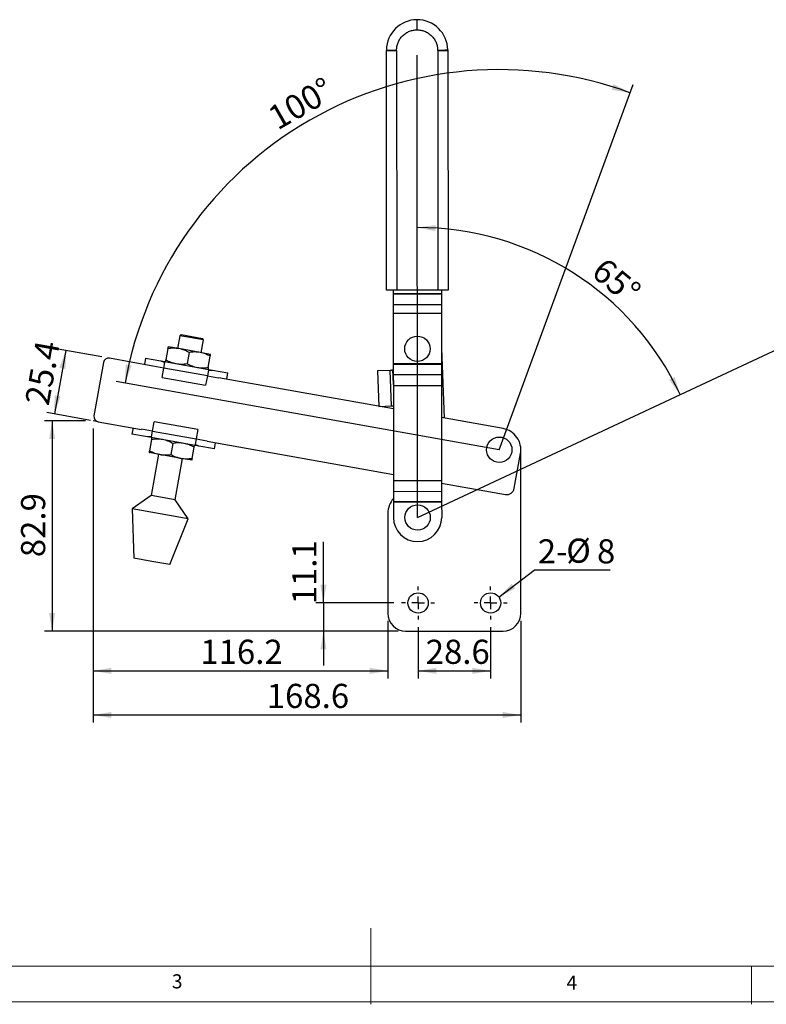
# Model space of a CAD drawing. Units: millimetres. Extents: x 5 to 297, y 6 to 206.
# Drawn here: x 103 to 201, y 6 to 135 of the extents above; entities that cross this region are included whole.
import ezdxf

# ---------------------------------------------------------------- set-up
doc = ezdxf.new("R2010")
doc.units = ezdxf.units.MM
doc.layers.add('DIM', color=5, linetype='Continuous')
doc.layers.add('SLD-0', color=179, linetype='Continuous')
doc.styles.add('SLDTEXTSTYLE1', font='TXT', dxfattribs={"width": 0.75})
doc.styles.add('SLDTEXTSTYLE3', font='TXT', dxfattribs={"width": 0.7})
doc.dimstyles.new('SLDDIMSTYLE0', dxfattribs={"dimtxt": 3.175, "dimasz": 2.4, "dimexe": 0, "dimexo": 0.0625, "dimgap": 0.79375, "dimtad": 1, "dimdec": 4, "dimlfac": 3, "dimzin": 12, "dimdsep": 46, "dimtxsty": 'SLDTEXTSTYLE1', "dimsah": 1, "dimcen": 0.09, "dimazin": 3, "dimtfac": 1, "dimtofl": 0, "dimtmove": 0, "dimatfit": 3, "dimfxl": 0, "dimfrac": 2, "dimtolj": 1, "dimtzin": 12, "dimarcsym": 0})
doc.dimstyles.new('SLDDIMSTYLE1', dxfattribs={"dimtxt": 3.175, "dimasz": 2.4, "dimexe": 0, "dimexo": 0.0625, "dimgap": 0.79375, "dimtad": 1, "dimdec": 1, "dimlfac": 3, "dimrnd": 1e-09, "dimzin": 12, "dimdsep": 46, "dimtxsty": 'SLDTEXTSTYLE1', "dimsah": 1, "dimcen": 0.09, "dimadec": 0, "dimazin": 3, "dimtfac": 1, "dimtdec": 1, "dimtofl": 0, "dimtmove": 0, "dimatfit": 3, "dimfxl": 0, "dimfrac": 2, "dimtolj": 1, "dimtzin": 12, "dimarcsym": 0})
doc.dimstyles.new('SLDDIMSTYLE2', dxfattribs={"dimtxt": 3.175, "dimasz": 2.4, "dimexe": 0, "dimexo": 0.0625, "dimgap": 0.79375, "dimtad": 1, "dimdec": 1, "dimlfac": 3, "dimrnd": 1e-09, "dimzin": 12, "dimdsep": 46, "dimtxsty": 'SLDTEXTSTYLE1', "dimsah": 1, "dimcen": 0.09, "dimadec": 0, "dimazin": 3, "dimtfac": 1, "dimtdec": 1, "dimtmove": 0, "dimatfit": 0, "dimfxl": 0, "dimfrac": 2, "dimtolj": 1, "dimtzin": 12, "dimarcsym": 0})
doc.dimstyles.new('SLDDIMSTYLE3', dxfattribs={"dimtxt": 0.18, "dimasz": 2.4, "dimexe": 0, "dimexo": 0.0625, "dimgap": 0, "dimtad": 0, "dimtih": 1, "dimtoh": 1, "dimdec": 0, "dimrnd": 1e-09, "dimzin": 0, "dimdsep": 46, "dimtxsty": 'Standard', "dimsah": 1, "dimcen": 0.09, "dimadec": 0, "dimazin": 0, "dimtfac": 2.4, "dimtdec": 0, "dimtofl": 0, "dimtmove": 0, "dimatfit": 3, "dimfxl": 0, "dimfrac": 2, "dimtolj": 1, "dimtzin": 0, "dimarcsym": 0})

# ---------------------------------------------------------------- blocks, each defined once
blk = doc.blocks.new('_D')
at = {"layer": 'DIM'}
blk.add_arc((165.66, 78.84), 49.94, 69.8814, 169.8814, dxfattribs=at)
for points in [[(182.84, 125.73), (180.7, 126.88), (180.44, 126.12)], [(116.5, 87.61), (117.37, 89.88), (116.58, 90.04)]]:
    blk.add_solid(points, dxfattribs=at)
at = {"layer": 'DIM', "insert": (134.96, 123.51), "char_height": 3.175, "attachment_point": 1, "rotation": 29.8814, "style": 'SLDTEXTSTYLE1'}
blk.add_mtext('100°', dxfattribs=at)
blk = doc.blocks.new('_D_1')
at = {"layer": 'DIM'}
blk.add_arc((154.93, 69.94), 38.09, 25.0608, 90.0608, dxfattribs=at)
for points in [[(154.89, 108.03), (157.28, 107.55), (157.3, 108.35)], [(189.44, 86.07), (188.71, 88.39), (187.99, 88.03)]]:
    blk.add_solid(points, dxfattribs=at)
at = {"layer": 'DIM', "insert": (179.63, 104.28), "char_height": 3.175, "attachment_point": 1, "rotation": 319.9428, "style": 'SLDTEXTSTYLE1'}
blk.add_mtext('65°', dxfattribs=at)
blk = doc.blocks.new('_D_2')
at = {"layer": 'DIM', "color": 5}
for p, q in [((111.3, 82.64), (105.92, 82.64)), ((106.92, 82.64), (106.92, 55.01)), ((152.36, 55.01), (105.92, 55.01))]:
    blk.add_line(p, q, dxfattribs=at)
for points in [[(106.92, 82.64), (106.52, 80.24), (107.32, 80.24)], [(106.92, 55.01), (107.32, 57.41), (106.52, 57.41)]]:
    blk.add_solid(points, dxfattribs=at)
at = {"layer": 'DIM', "color": 5, "insert": (102.83, 64.72), "char_height": 3.175, "attachment_point": 1, "rotation": 90, "style": 'SLDTEXTSTYLE1'}
blk.add_mtext('82.9', dxfattribs=at)
blk = doc.blocks.new('_D_3')
at = {"layer": 'DIM', "color": 5}
for p, q in [((112.3, 81.64), (112.3, 48.79)), ((151.03, 56.34), (151.03, 48.79)), ((112.3, 49.79), (151.03, 49.79))]:
    blk.add_line(p, q, dxfattribs=at)
for points in [[(112.3, 49.79), (114.7, 49.39), (114.7, 50.19)], [(151.03, 49.79), (148.63, 50.19), (148.63, 49.39)]]:
    blk.add_solid(points, dxfattribs=at)
at = {"layer": 'DIM', "color": 5, "insert": (126.39, 53.88), "char_height": 3.175, "attachment_point": 1, "style": 'SLDTEXTSTYLE1'}
blk.add_mtext('116.2', dxfattribs=at)
blk = doc.blocks.new('_D_4')
at = {"layer": 'DIM', "color": 5}
for p, q in [((112.3, 81.64), (112.3, 42.99)), ((168.5, 56.34), (168.5, 42.99)), ((112.3, 43.99), (168.5, 43.99))]:
    blk.add_line(p, q, dxfattribs=at)
for points in [[(112.3, 43.99), (114.7, 43.59), (114.7, 44.39)], [(168.5, 43.99), (166.1, 44.39), (166.1, 43.59)]]:
    blk.add_solid(points, dxfattribs=at)
at = {"layer": 'DIM', "color": 5, "insert": (135.12, 48.08), "char_height": 3.175, "attachment_point": 1, "style": 'SLDTEXTSTYLE1'}
blk.add_mtext('168.6', dxfattribs=at)
blk = doc.blocks.new('_D_5')
at = {"layer": 'DIM', "color": 5}
for p, q in [((108.7, 91.88), (107.21, 83.55)), ((113.46, 91.03), (107.71, 92.06)), ((111.97, 82.7), (106.23, 83.72))]:
    blk.add_line(p, q, dxfattribs=at)
for points in [[(108.7, 91.88), (107.88, 89.59), (108.67, 89.45)], [(107.21, 83.55), (108.03, 85.84), (107.24, 85.98)]]:
    blk.add_solid(points, dxfattribs=at)
at = {"layer": 'DIM', "color": 5, "insert": (103.33, 85.07), "char_height": 3.175, "attachment_point": 1, "rotation": 79.8814, "style": 'SLDTEXTSTYLE1'}
blk.add_mtext('25.4', dxfattribs=at)
blk = doc.blocks.new('_D_6')
at = {"layer": 'DIM', "color": 5}
for p, q in [((142.56, 58.71), (142.56, 66.73)), ((151.83, 58.71), (141.56, 58.71)), ((142.56, 58.71), (142.56, 55.01)), ((152.36, 55.01), (141.56, 55.01)), ((142.56, 55.01), (142.56, 50.51))]:
    blk.add_line(p, q, dxfattribs=at)
for points in [[(142.56, 58.71), (142.96, 61.11), (142.16, 61.11)], [(142.56, 55.01), (142.16, 52.61), (142.96, 52.61)]]:
    blk.add_solid(points, dxfattribs=at)
at = {"layer": 'DIM', "color": 5, "insert": (138.46, 58.53), "char_height": 3.175, "attachment_point": 1, "rotation": 90, "style": 'SLDTEXTSTYLE1'}
blk.add_mtext('11.1', dxfattribs=at)
blk = doc.blocks.new('_D_7')
at = {"layer": 'DIM', "color": 5}
for p, q in [((155, 55.54), (155, 48.79)), ((164.53, 55.54), (164.53, 48.79)), ((155, 49.79), (164.53, 49.79))]:
    blk.add_line(p, q, dxfattribs=at)
for points in [[(155, 49.79), (157.4, 49.39), (157.4, 50.19)], [(164.53, 49.79), (162.13, 50.19), (162.13, 49.39)]]:
    blk.add_solid(points, dxfattribs=at)
at = {"layer": 'DIM', "color": 5, "insert": (156, 53.88), "char_height": 3.175, "attachment_point": 1, "style": 'SLDTEXTSTYLE1'}
blk.add_mtext('28.6', dxfattribs=at)
blk = doc.blocks.new('SW_NOTE_0_1')
at = {"layer": 'DIM', "color": 0}
blk.add_line((10, 0), (0, 0), dxfattribs=at)
at = {"layer": 'DIM', "color": 0, "attachment_point": 1}
for s, insert, char_height, style in [('2-', (0.48, 4.08), 3.175, 'SLDTEXTSTYLE1'), ('%%c', (4.23, 4.17), 3.175, 'SLDTEXTSTYLE3'), ('8', (8.26, 4.08), 3.17, 'SLDTEXTSTYLE1')]:
    blk.add_mtext(s, dxfattribs=dict(at, insert=insert, char_height=char_height, style=style))
blk = doc.blocks.new('SW_CENTERMARKSYMBOL_0')
at = {"layer": 'DIM', "color": 0}
for p, q in [((0, 1.67), (0, 2.17)), ((-1.67, 0), (-2.17, 0)), ((0, 0), (-0.83, 0)), ((0, 0), (0, 0.83)), ((0, 0), (0, -0.83)), ((0, 0), (0.83, 0)), ((1.67, 0), (2.17, 0)), ((0, -1.67), (0, -2.17))]:
    blk.add_line(p, q, dxfattribs=at)
blk = doc.blocks.new('SW_CENTERMARKSYMBOL_1')
at = {"layer": 'DIM', "color": 0}
for p, q in [((0, 1.67), (0, 2.17)), ((-1.67, 0), (-2.17, 0)), ((0, 0), (-0.83, 0)), ((0, 0), (0, 0.83)), ((0, 0), (0, -0.83)), ((0, 0), (0.83, 0)), ((1.67, 0), (2.17, 0)), ((0, -1.67), (0, -2.17))]:
    blk.add_line(p, q, dxfattribs=at)

msp = doc.modelspace()

# ---------------------------------------------------------------- linework, layer by layer
at = {"color": 7, "linetype": 'Continuous', "lineweight": 25}
for p, q in [((150.832396, 131.298387), (150.832723, 131.35396)), ((150.864193, 99.802521), (150.832396, 131.298387)), ((150.832723, 131.35396), (150.832723, 131.35396)), ((152.165733, 131.295143), (152.166003, 131.34108)), ((152.165733, 131.295143), (152.197526, 99.803867)), ((157.572398, 131.30061), (157.572036, 131.346459)), ((157.572398, 131.30061), (157.60419, 99.809325)), ((158.905289, 131.362005), (158.905726, 131.306538)), ((158.905289, 131.362005), (158.905289, 131.362005)), ((158.905726, 131.306538), (158.937523, 99.810672)), ((151.734193, 99.8034), (151.734675, 99.325949)), ((157.60419, 99.809325), (152.197526, 99.803867)), ((158.067523, 99.809794), (158.068005, 99.332343)), ((158.068005, 99.332343), (151.734675, 99.325949)), ((151.734675, 99.325949), (151.734698, 99.303401)), ((151.734698, 99.303401), (158.068028, 99.309795)), ((151.734698, 99.303401), (151.736112, 97.903105)), ((158.068028, 99.309795), (158.068005, 99.332343)), ((158.068028, 99.309795), (158.069442, 97.909499)), ((151.736112, 97.903105), (158.069442, 97.909499)), ((151.736112, 97.903105), (151.737246, 96.779284)), ((158.069442, 97.909499), (158.070576, 96.785678)), ((151.737246, 96.779284), (158.070576, 96.785678)), ((151.737246, 96.779284), (151.743983, 90.105954)), ((158.070576, 96.785678), (158.077313, 90.112348)), ((123.692981, 93.822751), (123.394313, 92.149192)), ((123.886337, 93.957544), (123.692981, 93.822751)), ((126.818598, 93.264945), (123.692981, 93.822751)), ((123.886337, 93.957544), (126.683804, 93.4583)), ((126.51993, 91.591386), (126.818598, 93.264945)), ((126.818598, 93.264945), (126.683804, 93.4583)), ((122.123398, 92.118942), (121.860944, 90.648304)), ((123.56249, 92.119179), (122.167858, 92.368069)), ((126.351754, 91.6214), (123.56249, 92.119179)), ((158.075239, 92.166666), (158.437547, 83.003641)), ((120.146119, 89.837231), (114.442611, 90.855094)), ((119.188013, 90.86826), (119.039265, 90.034763)), ((119.188013, 90.86826), (121.220641, 90.505512)), ((124.912662, 91.621162), (124.650208, 90.150524)), ((127.746386, 91.37251), (126.351754, 91.6214)), ((127.439472, 89.652745), (127.701926, 91.123383)), ((113.66919, 90.315924), (112.415956, 83.293539)), ((121.603031, 89.577226), (120.146119, 89.837231)), ((121.220641, 90.505512), (121.735867, 90.321564)), ((121.220641, 90.505512), (127.990854, 89.297282)), ((121.379908, 88.32698), (121.603031, 89.577226)), ((121.603031, 89.577226), (121.735867, 90.321564)), ((127.310969, 88.558573), (121.603031, 89.577226)), ((127.443805, 89.30291), (127.310969, 88.558573)), ((127.443805, 89.30291), (127.990854, 89.297282)), ((127.990854, 89.297282), (130.023483, 88.934534)), ((151.339083, 89.263427), (149.674622, 89.197614)), ((151.517878, 89.270497), (151.339083, 89.263427)), ((151.523459, 84.600404), (151.339083, 89.263427)), ((158.077313, 90.112348), (151.743983, 90.105954)), ((151.743983, 90.105954), (151.744013, 90.076802)), ((151.744013, 90.076802), (158.077343, 90.083196)), ((151.744013, 90.076802), (151.745398, 88.704492)), ((158.077343, 90.083196), (158.077313, 90.112348)), ((158.077343, 90.083196), (158.078728, 88.710886)), ((121.379908, 88.32698), (127.087846, 87.308326)), ((127.310969, 88.558573), (127.087846, 87.308326)), ((127.310969, 88.558573), (128.767881, 88.298568)), ((151.749949, 84.197127), (128.767881, 88.298568)), ((129.874735, 88.101036), (130.023483, 88.934534)), ((149.674622, 89.197614), (149.858998, 84.534591)), ((151.745398, 88.704492), (158.078728, 88.710886)), ((151.745398, 88.704492), (151.746827, 87.289289)), ((158.078728, 88.710886), (158.080157, 87.295683)), ((151.746827, 87.289289), (158.080157, 87.295683)), ((151.746827, 87.289289), (151.759453, 74.782628)), ((158.080157, 87.295683), (158.092783, 74.789022)), ((149.858998, 84.534591), (151.523459, 84.600404)), ((151.523459, 84.600404), (151.702255, 84.607474)), ((151.702255, 84.607474), (151.749538, 84.60376)), ((166.161701, 81.625168), (158.084427, 83.06666)), ((112.955129, 82.520117), (118.658636, 81.502254)), ((117.551783, 81.699786), (117.407719, 80.89254)), ((120.120234, 81.268501), (118.663321, 81.528506)), ((120.120234, 81.268501), (120.343356, 82.518748)), ((126.051294, 81.500094), (120.343356, 82.518748)), ((126.051294, 81.500094), (125.828172, 80.249847)), ((119.440348, 80.529792), (117.407719, 80.89254)), ((126.210561, 79.321562), (119.440348, 80.529792)), ((119.987397, 80.524164), (119.440348, 80.529792)), ((119.987397, 80.524164), (120.120234, 81.268501)), ((120.120234, 81.268501), (125.828172, 80.249847)), ((125.828172, 80.249847), (125.695335, 79.50551)), ((125.828172, 80.249847), (127.285084, 79.989843)), ((119.991731, 80.174329), (119.729277, 78.703691)), ((122.780995, 79.67655), (122.518541, 78.205911)), ((125.307804, 77.708132), (125.570258, 79.17877)), ((126.210561, 79.321562), (125.695335, 79.50551)), ((128.243189, 78.958813), (126.210561, 79.321562)), ((127.280399, 79.963591), (151.758633, 75.595141)), ((128.243189, 78.958813), (128.387253, 79.766059)), ((121.079449, 78.205674), (119.684817, 78.454564)), ((120.911272, 78.235687), (119.944995, 72.821234)), ((123.868713, 77.707895), (121.079449, 78.205674)), ((123.070611, 72.263428), (124.036889, 77.677882)), ((125.263345, 77.459005), (123.868713, 77.707895)), ((167.639596, 73.776781), (168.453612, 78.338048)), ((168.497682, 57.339161), (168.497682, 78.835828)), ((151.759453, 74.782628), (158.092783, 74.789022)), ((151.759453, 74.782628), (151.76088, 73.369082)), ((158.092783, 74.789022), (158.09421, 73.375476)), ((158.093111, 74.464673), (166.479036, 72.968098)), ((119.944995, 72.821234), (117.451883, 71.065262)), ((123.070611, 72.263428), (119.944995, 72.821234)), ((151.76088, 73.369082), (158.09421, 73.375476)), ((151.76088, 73.369082), (151.762269, 71.993693)), ((158.09421, 73.375476), (158.095599, 72.000087)), ((124.802413, 69.753467), (123.070611, 72.263428)), ((158.095599, 72.000087), (151.762269, 71.993693)), ((151.762269, 71.993693), (151.762297, 71.965963)), ((151.762297, 71.965963), (158.095627, 71.972357)), ((151.762297, 71.965963), (151.76435, 69.932631)), ((158.095627, 71.972357), (158.095599, 72.000087)), ((158.095627, 71.972357), (158.09768, 69.939025)), ((117.451883, 71.065262), (117.635387, 64.599116)), ((124.802413, 69.753467), (117.451883, 71.065262)), ((151.031015, 70.486618), (151.031015, 57.339161)), ((122.393543, 63.749962), (124.802413, 69.753467)), ((120.014465, 64.174539), (117.635387, 64.599116)), ((122.393543, 63.749962), (120.014465, 64.174539)), ((153.364348, 55.005828), (166.164348, 55.005828))]:
    msp.add_line(p, q, dxfattribs=at)
at = {"color": 8, "linetype": 'Continuous', "lineweight": 25}
msp.add_line((151.746725, 87.390691), (151.670658, 89.314482), dxfattribs=at)
at = {"color": 7, "linetype": 'Continuous', "lineweight": 25, "flags": 128}
for points in [[(152.197526, 99.803867), (151.937406, 99.803604), (151.687282, 99.803352), (151.456766, 99.803119), (151.254718, 99.802915), (151.088901, 99.802748), (150.965687, 99.802623), (150.889813, 99.802547), (150.864193, 99.802521)], [(158.937523, 99.810672), (158.911903, 99.810646), (158.836029, 99.810569), (158.712816, 99.810445), (158.546999, 99.810277), (158.34495, 99.810073), (158.114435, 99.80984), (157.864311, 99.809588), (157.60419, 99.809325)]]:
    msp.add_lwpolyline(points, dxfattribs=at)
at = {"color": 7, "linetype": 'Continuous', "lineweight": 25}
for centre, radius in [((154.908636, 92.102483), 1.666667), ((165.664348, 78.835828), 1.666667), ((154.931015, 69.935828), 1.666667), ((154.997682, 58.705828), 1.333333), ((164.531015, 58.705828), 1.333333)]:
    msp.add_circle(centre, radius, dxfattribs=at)
for centre, radius, start, end in [((154.869061, 131.302462), 4.036667, 90.05784415, 179.26902979), ((154.869061, 131.302463), 4.036667, 90.05784415, 179.26902979), ((154.869061, 131.302463), 4.036667, 0.84517082, 90.05784415), ((154.869061, 131.302462), 4.036667, 0.84517082, 90.05784414), ((114.325486, 90.198796), 0.666667, 79.88136823, 169.88110734), ((151.504709, 89.60357), 0.333333, 299.8576765, 316.05831552), ((113.072254, 83.176414), 0.666667, 169.88136829, 259.88136822), ((165.664348, 78.835828), 2.833333, 349.88136788, 79.89014097), ((166.65515, 73.952468), 1, 259.85651166, 349.8813709), ((154.031015, 70.486618), 3, 139.14801374, 180), ((154.931015, 69.935828), 3.166667, 180.05784414, 0.05784414), ((153.364348, 57.339161), 2.333333, 180.00000001, 270), ((166.164348, 57.339161), 2.333333, 270.00000001, 0)]:
    msp.add_arc(centre, radius, start, end, dxfattribs=at)
for points, knots in [([(154.866332, 134.005794), (154.866207, 134.129062), (154.865949, 134.385026), (154.865583, 134.747564), (154.865259, 135.068162), (154.86503, 135.2957), (154.865, 135.325032), (154.864986, 135.339127)], [0, 0, 0, 0, 0.1768131791, 0.3671493425, 0.5635508055, 0.7902752901, 1, 1, 1, 1]), ([(152.166003, 131.34108), (152.177001, 131.504777), (152.199637, 131.841696), (152.354965, 132.339601), (152.607137, 132.816933), (152.958786, 133.241636), (153.388456, 133.58664), (153.868573, 133.83128), (154.367154, 133.979013), (154.70316, 133.997039), (154.866332, 134.005794)], [0, 0, 0, 0, 0.11691545031, 0.24063308976, 0.36931361223, 0.50058488439, 0.63177171534, 0.76020906686, 0.88355236217, 1, 1, 1, 1]), ([(154.866332, 134.005794), (155.029524, 133.997369), (155.365571, 133.98002), (155.864457, 133.833289), (156.345075, 133.58961), (156.775446, 133.245462), (157.127951, 132.821455), (157.381081, 132.344619), (157.537405, 131.847016), (157.560712, 131.510137), (157.572036, 131.346459)], [0, 0, 0, 0, 0.11644738172, 0.2397906539, 0.36822816497, 0.49941524903, 0.6306867555, 0.75936738297, 0.88308491416, 1, 1, 1, 1]), ([(150.832396, 131.298387), (150.850653, 131.298345), (150.878466, 131.298281), (151.045785, 131.297872), (151.250823, 131.297362), (151.526004, 131.296725), (151.855005, 131.295909), (152.05753, 131.29541), (152.165733, 131.295143)], [0, 0, 0, 0, 0.24252284419, 0.36946993741, 0.49983645748, 0.70970151492, 0.84490129202, 1, 1, 1, 1]), ([(150.832723, 131.35396), (150.8522, 131.353777), (150.891698, 131.353406), (151.191, 131.350611), (151.547306, 131.347177), (151.8798, 131.343936), (152.068296, 131.342055), (152.166003, 131.34108)], [0, 0, 0, 0, 0.2461038098, 0.499086835, 0.729176631, 0.8596182127, 1, 1, 1, 1]), ([(157.572036, 131.346459), (157.669744, 131.34763), (157.85824, 131.349888), (158.190726, 131.353794), (158.547023, 131.35794), (158.846315, 131.361333), (158.885813, 131.361783), (158.905289, 131.362005)], [0, 0, 0, 0, 0.1403856318, 0.2708284825, 0.5009131376, 0.7538993453, 1, 1, 1, 1]), ([(157.572398, 131.30061), (157.680599, 131.301095), (157.88312, 131.302002), (158.212119, 131.30348), (158.487299, 131.304671), (158.692335, 131.305593), (158.859655, 131.306339), (158.887469, 131.306459), (158.905726, 131.306537)], [0, 0, 0, 0, 0.1550963039, 0.2902952844, 0.5001635576, 0.6305271839, 0.7574733198, 1, 1, 1, 1]), ([(122.123398, 92.118942), (122.135824, 92.188572), (122.160905, 92.32911), (122.165526, 92.355004), (122.167858, 92.368069)], [0, 0, 0, 0, 0.49545796347, 1, 1, 1, 1]), ([(123.56249, 92.119179), (123.326562, 92.14833), (122.84947, 92.207278), (122.367187, 92.148602), (122.123398, 92.118942)], [0, 0, 0, 0, 0.4945107285, 1, 1, 1, 1]), ([(124.912662, 91.621162), (124.698594, 91.731214), (124.266533, 91.953334), (123.798588, 92.063564), (123.56249, 92.119179)], [0, 0, 0, 0, 0.4954579635, 1, 1, 1, 1]), ([(121.816484, 90.399177), (121.818724, 90.41173), (121.823255, 90.437116), (121.848289, 90.577394), (121.860944, 90.648304)], [0, 0, 0, 0, 0.4945107285, 1, 1, 1, 1]), ([(121.860944, 90.648304), (122.075012, 90.538252), (122.507072, 90.316132), (122.975018, 90.205902), (123.211116, 90.150287)], [0, 0, 0, 0, 0.4954579635, 1, 1, 1, 1]), ([(126.351754, 91.6214), (126.115826, 91.65055), (125.638734, 91.709499), (125.156451, 91.650823), (124.912662, 91.621162)], [0, 0, 0, 0, 0.4945107285, 1, 1, 1, 1]), ([(127.701926, 91.123383), (127.487858, 91.233434), (127.055797, 91.455554), (126.587852, 91.565784), (126.351754, 91.6214)], [0, 0, 0, 0, 0.4954579635, 1, 1, 1, 1]), ([(127.701926, 91.123383), (127.714352, 91.193013), (127.739433, 91.333551), (127.744054, 91.359445), (127.746386, 91.37251)], [0, 0, 0, 0, 0.4954579635, 1, 1, 1, 1]), ([(123.211116, 90.150287), (123.447043, 90.121136), (123.924135, 90.062187), (124.406419, 90.120864), (124.650208, 90.150524)], [0, 0, 0, 0, 0.4945107285, 1, 1, 1, 1]), ([(124.650208, 90.150524), (124.864276, 90.040473), (125.296336, 89.818352), (125.764282, 89.708123), (126.00038, 89.652507)], [0, 0, 0, 0, 0.4954579635, 1, 1, 1, 1]), ([(126.00038, 89.652507), (126.236307, 89.623357), (126.713399, 89.564408), (127.195683, 89.623084), (127.439472, 89.652745)], [0, 0, 0, 0, 0.4945107285, 1, 1, 1, 1]), ([(127.439472, 89.652745), (127.427045, 89.583114), (127.401965, 89.442577), (127.397343, 89.416682), (127.395012, 89.403618)], [0, 0, 0, 0, 0.4954579635, 1, 1, 1, 1]), ([(151.670658, 89.314482), (151.645164, 89.302117), (151.594606, 89.277596), (151.543309, 89.27285), (151.517878, 89.270497)], [0, 0, 0, 0, 0.5042429055, 1, 1, 1, 1]), ([(119.991731, 80.174329), (120.004157, 80.24396), (120.029238, 80.384497), (120.033859, 80.410391), (120.03619, 80.423456)], [0, 0, 0, 0, 0.4954579635, 1, 1, 1, 1]), ([(121.430822, 80.174566), (121.194895, 80.203717), (120.717803, 80.262666), (120.23552, 80.203989), (119.991731, 80.174329)], [0, 0, 0, 0, 0.4945107285, 1, 1, 1, 1]), ([(122.780995, 79.67655), (122.566927, 79.786601), (122.134866, 80.008721), (121.666921, 80.118951), (121.430822, 80.174566)], [0, 0, 0, 0, 0.49545796348, 1, 1, 1, 1]), ([(124.220086, 79.676787), (123.984159, 79.705938), (123.507067, 79.764886), (123.024784, 79.70621), (122.780995, 79.67655)], [0, 0, 0, 0, 0.4945107285, 1, 1, 1, 1]), ([(125.570258, 79.17877), (125.356191, 79.288821), (124.92413, 79.510942), (124.456184, 79.621171), (124.220086, 79.676787)], [0, 0, 0, 0, 0.4954579635, 1, 1, 1, 1]), ([(125.570258, 79.17877), (125.582685, 79.248401), (125.607766, 79.388938), (125.612387, 79.414832), (125.614718, 79.427897)], [0, 0, 0, 0, 0.4954579635, 1, 1, 1, 1]), ([(119.684817, 78.454564), (119.687057, 78.467117), (119.691588, 78.492503), (119.716622, 78.632782), (119.729277, 78.703691)], [0, 0, 0, 0, 0.4945107285, 1, 1, 1, 1]), ([(119.729277, 78.703691), (119.943344, 78.59364), (120.375405, 78.371519), (120.843351, 78.26129), (121.079449, 78.205674)], [0, 0, 0, 0, 0.4954579635, 1, 1, 1, 1]), ([(121.079449, 78.205674), (121.315376, 78.176523), (121.792468, 78.117575), (122.274751, 78.176251), (122.518541, 78.205911)], [0, 0, 0, 0, 0.4945107285, 1, 1, 1, 1]), ([(122.518541, 78.205911), (122.732608, 78.09586), (123.164669, 77.87374), (123.632615, 77.76351), (123.868713, 77.707895)], [0, 0, 0, 0, 0.4954579635, 1, 1, 1, 1]), ([(123.868713, 77.707895), (124.10464, 77.678744), (124.581732, 77.619795), (125.064015, 77.678472), (125.307804, 77.708132)], [0, 0, 0, 0, 0.4945107285, 1, 1, 1, 1]), ([(125.307804, 77.708132), (125.295378, 77.638501), (125.270297, 77.497964), (125.265676, 77.47207), (125.263345, 77.459005)], [0, 0, 0, 0, 0.4954579635, 1, 1, 1, 1])]:
    msp.add_open_spline(points, degree=3, knots=knots, dxfattribs=at)
at = {"layer": 'DIM', "color": 1}
for p, q in [((154.931015, 69.935828), (154.866537, 130.672563)), ((165.664348, 78.835828), (183.24893, 126.839582)), ((154.931015, 69.935828), (209.949942, 95.662718)), ((165.664348, 78.835828), (115.336349, 87.817496))]:
    msp.add_line(p, q, dxfattribs=at)
at = {"layer": 'DIM', "color": 5}
msp.add_line((112.955129, 82.520117), (112.298832, 82.637241), dxfattribs=at)
at = {"layer": 'SLD-0', "color": 179, "linetype": 'Continuous', "lineweight": 18}
for p, q in [((148.805875, 5.976886), (148.805875, 15.976886)), ((10.305875, 10.976886), (292.305875, 10.976886)), ((198.805875, 5.976886), (198.805875, 10.976886)), ((5.305875, 6.303948), (292.305875, 6.303948))]:
    msp.add_line(p, q, dxfattribs=at)

# ---------------------------------------------------------------- block references
at = {"layer": 'DIM', "color": 5}
msp.add_blockref('SW_NOTE_0_1', (170.242857, 62.995238), dxfattribs=at)
at = {"layer": 'DIM', "color": 1}
for name, p in [('SW_CENTERMARKSYMBOL_0', (154.997682, 58.705828)), ('SW_CENTERMARKSYMBOL_1', (164.531015, 58.705828))]:
    msp.add_blockref(name, p, dxfattribs=at)

# ---------------------------------------------------------------- texts
at = {"layer": 'DIM', "color": 179, "insert": (122.645674, 9.919805), "char_height": 1.852083, "attachment_point": 1, "style": 'SLDTEXTSTYLE1'}
msp.add_mtext('3', dxfattribs=at)
at = {"layer": 'SLD-0', "color": 179, "insert": (174.498702, 9.760216), "char_height": 1.852083, "attachment_point": 1, "style": 'SLDTEXTSTYLE1'}
msp.add_mtext('4', dxfattribs=at)

# ---------------------------------------------------------------- dimensions: what is measured, and where the dimension line sits
at = {"layer": 'DIM'}
for base, line1, line2, picture, middle in [((140.782185, 122.139817), ((183.24893, 126.839582), (165.664348, 78.835828)), ((115.336349, 87.817496), (165.664348, 78.835828)), '_D', (140.782185, 122.139817)), ((175.363301, 102.083353), ((209.949942, 95.662718), (154.931015, 69.935828)), ((154.866537, 130.672563), (154.931015, 69.935828)), '_D_1', (179.444716, 99.090933))]:
    dim = msp.add_angular_dim_2l(base=base, line1=line1, line2=line2, dimstyle='SLDDIMSTYLE0', dxfattribs=at)
    dim.commit()
    dim.dimension.update_dxf_attribs({"geometry": picture, "text_midpoint": middle, "dimtype": 162})
at = {"layer": 'DIM', "color": 5}
for base, p1, p2, angle, dimstyle, picture, middle in [((107.211423, 83.545154), (114.442611, 90.855094), (112.955129, 82.520117), 79.88136823, 'SLDDIMSTYLE1', '_D_5', (108.076099, 88.390289)), ((106.917944, 55.005828), (112.298832, 82.637241), (153.364348, 55.005828), 90, 'SLDDIMSTYLE1', '_D_2', (106.917944, 68.821535)), ((142.555481, 55.005828), (152.831015, 58.705828), (153.364348, 55.005828), 90, 'SLDDIMSTYLE2', '_D_6', (142.555481, 62.629843))]:
    dim = msp.add_linear_dim(base=base, p1=p1, p2=p2, angle=angle, dimstyle=dimstyle, dxfattribs=at)
    dim.commit()
    dim.dimension.update_dxf_attribs({"geometry": picture, "text_midpoint": middle, "dimtype": 160})
for base, p1, p2, picture, middle in [((151.031015, 49.791679), (112.298832, 82.637241), (151.031015, 57.339161), '_D_3', (131.664923, 49.791679)), ((168.497682, 43.988055), (112.298832, 82.637241), (168.497682, 57.339161), '_D_4', (140.398257, 43.988055)), ((164.531015, 49.791679), (154.997682, 56.539161), (164.531015, 56.539161), '_D_7', (160.108393, 49.791679))]:
    dim = msp.add_linear_dim(base=base, p1=p1, p2=p2, dimstyle='SLDDIMSTYLE1', dxfattribs=at)
    dim.commit()
    dim.dimension.update_dxf_attribs({"geometry": picture, "text_midpoint": middle, "dimtype": 160})

# ---------------------------------------------------------------- leaders
msp.add_leader([(165.618081, 59.477881), (170.242857, 62.995238)], dimstyle='SLDDIMSTYLE3', dxfattribs=at)

doc.saveas('drawing.dxf')
